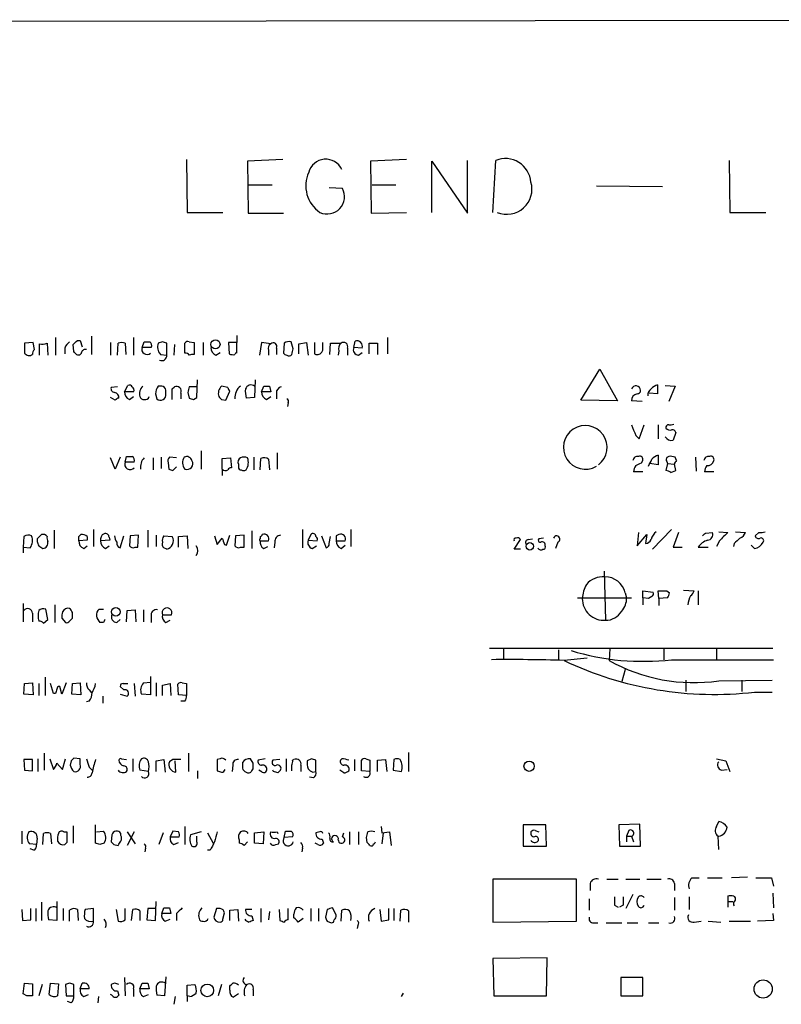
# Model space of a CAD drawing. Extents: x 8 to 1048, y 5 to 902.
# Drawn here: x 889 to 980, y 742 to 861 of the extents above; entities that cross this region are included whole.
import ezdxf

# ---------------------------------------------------------------- set-up
doc = ezdxf.new("R2010")
doc.units = 0
doc.header["$MEASUREMENT"] = 0
doc.layers.add('MAIN', color=5, linetype='CONTINUOUS')

msp = doc.modelspace()

# ---------------------------------------------------------------- linework, layer by layer
at = {"layer": 'MAIN'}
for p, q in [((55.7107, 859.8746), (1047.9193, 860.9753)), ((908.6427, 844.1266), (908.7273, 837.7766)), ((920.242, 844.1266), (916.0087, 843.9573)), ((935.1433, 844.1266), (930.8253, 843.9573)), ((942.5093, 837.6919), (942.5093, 844.0419)), ((945.5573, 837.7766), (945.896, 844.0419)), ((974.0053, 844.0419), (974.09, 837.7766)), ((916.0087, 843.9573), (916.0933, 837.6919)), ((930.8253, 843.9573), (930.91, 837.6919)), ((938.1913, 837.7766), (938.1913, 843.9573)), ((938.1913, 843.9573), (942.5093, 837.6919)), ((916.0087, 841.0786), (918.972, 841.0786)), ((927.4387, 840.6553), (925.83, 840.7399)), ((930.9947, 841.0786), (933.8733, 841.0786)), ((958.0033, 840.9939), (965.962, 840.9093)), ((908.7273, 837.7766), (913.0453, 837.7766)), ((916.0933, 837.6919), (920.3267, 837.6919)), ((930.91, 837.6919), (935.1433, 837.7766)), ((974.09, 837.7766), (978.408, 837.7766)), ((892.8947, 822.7059), (892.8947, 820.5893)), ((897.2127, 822.8753), (897.2127, 820.6739)), ((902.2927, 822.7059), (902.2927, 820.5893)), ((914.7387, 822.9599), (914.7387, 822.1133)), ((932.8573, 822.7059), (932.8573, 820.7586)), ((890.1853, 822.1133), (889.1693, 822.0286)), ((889.1693, 822.0286), (889.1693, 820.8433)), ((890.3547, 821.2666), (890.1853, 822.1133)), ((890.9473, 820.5893), (890.9473, 821.9439)), ((891.8787, 822.0286), (891.9633, 820.5893)), ((895.096, 821.0126), (895.0113, 821.8593)), ((895.5193, 822.3673), (895.858, 822.3673)), ((895.858, 822.3673), (896.112, 821.6053)), ((899.4987, 822.1133), (899.4987, 820.5893)), ((900.3453, 820.5893), (900.43, 822.0286)), ((901.2767, 822.0286), (901.3613, 820.6739)), ((903.3087, 821.5206), (903.5627, 822.1979)), ((904.4093, 821.5206), (903.3087, 821.5206)), ((905.764, 822.1979), (905.256, 822.0286)), ((906.272, 820.5893), (906.272, 822.0286)), ((907.2033, 821.8593), (907.1187, 820.5893)), ((908.4733, 820.8433), (908.4733, 822.0286)), ((908.9813, 822.1979), (909.574, 822.1133)), ((909.574, 822.1133), (909.574, 820.6739)), ((910.6747, 822.1133), (910.6747, 820.5893)), ((914.7387, 822.1133), (913.7227, 822.1133)), ((913.7227, 822.1133), (913.8073, 820.7586)), ((914.7387, 820.8433), (914.7387, 822.1133)), ((917.702, 822.1133), (917.448, 820.5893)), ((918.8027, 821.9439), (917.702, 822.1133)), ((920.4113, 822.0286), (920.3267, 820.8433)), ((921.512, 821.3513), (921.258, 822.1979)), ((922.1893, 821.9439), (923.1207, 822.1133)), ((922.1893, 820.7586), (922.1893, 821.9439)), ((923.1207, 822.1133), (923.29, 820.5893)), ((925.068, 821.1819), (925.068, 822.1133)), ((925.9147, 820.6739), (925.9993, 822.0286)), ((925.9993, 822.0286), (927.2693, 822.0286)), ((928.7933, 821.5206), (928.9627, 822.2826)), ((929.8093, 821.4359), (928.7933, 821.5206)), ((930.656, 820.7586), (930.656, 822.0286)), ((930.656, 822.0286), (931.672, 822.0286)), ((931.672, 822.0286), (931.672, 820.6739)), ((893.9953, 821.4359), (893.9953, 820.7586)), ((905.51, 820.6739), (906.272, 820.5893)), ((912.1987, 820.5893), (912.7067, 820.9279)), ((918.5487, 821.1819), (918.5487, 820.5893)), ((919.48, 821.4359), (919.48, 820.6739)), ((924.052, 820.7586), (924.2213, 820.6739)), ((927.0153, 821.0973), (926.9307, 820.5893)), ((928.0313, 821.4359), (928.0313, 820.5893)), ((929.386, 820.5893), (929.8093, 820.9279)), ((956.1407, 815.1706), (958.4267, 818.8959)), ((958.4267, 818.8959), (960.5433, 815.0859)), ((900.3453, 816.7793), (899.5833, 816.6946)), ((901.192, 816.1866), (901.6153, 816.9486)), ((905.6793, 816.8639), (905.256, 816.8639)), ((906.9493, 816.5253), (907.2033, 816.7793)), ((909.9127, 816.7793), (908.9813, 816.7793)), ((909.9127, 815.5093), (909.9973, 817.6259)), ((913.638, 816.6946), (912.876, 816.8639)), ((916.94, 817.6259), (916.8553, 815.5093)), ((917.702, 816.1866), (917.956, 816.8639)), ((918.6333, 816.8639), (918.8027, 816.1866)), ((965.3693, 817.0333), (965.3693, 815.9326)), ((966.3007, 816.9486), (967.486, 816.8639)), ((967.486, 816.8639), (966.724, 815.0013)), ((902.2927, 816.1866), (901.192, 816.1866)), ((901.7847, 815.2553), (902.2927, 815.5939)), ((904.9173, 815.9326), (905.0867, 815.3399)), ((906.1873, 815.9326), (906.1873, 816.3559)), ((907.9653, 816.0173), (907.9653, 815.3399)), ((908.812, 816.1019), (908.9813, 815.4246)), ((913.384, 815.1706), (913.892, 816.2713)), ((918.8027, 816.1866), (917.702, 816.1866)), ((918.2947, 815.2553), (918.8027, 815.5939)), ((919.48, 816.0173), (919.48, 815.3399)), ((965.3693, 815.9326), (964.3533, 816.0173)), ((900.0913, 815.1706), (899.4987, 815.5093)), ((909.4893, 815.2553), (909.9127, 815.5093)), ((912.876, 815.2553), (913.384, 815.1706)), ((916.8553, 815.5093), (915.8393, 815.4246)), ((920.9193, 814.8319), (920.8347, 814.4086)), ((960.5433, 815.0859), (956.1407, 815.1706)), ((963.5067, 815.0013), (962.2367, 815.0859)), ((963.168, 810.5139), (963.7607, 812.2073)), ((965.454, 812.2073), (965.454, 810.5139)), ((962.7447, 810.9373), (963.168, 810.5139)), ((967.5707, 811.2759), (967.232, 810.3446)), ((910.4207, 809.0746), (910.4207, 806.8733)), ((919.5647, 808.8206), (919.5647, 806.8733)), ((965.454, 808.5666), (965.454, 807.3813)), ((900.0913, 806.8733), (899.4987, 808.2279)), ((900.684, 808.3126), (900.0913, 806.8733)), ((901.2767, 807.7199), (901.446, 808.3973)), ((902.3773, 807.7199), (901.2767, 807.7199)), ((904.6633, 808.2279), (904.6633, 806.7886)), ((905.5947, 808.3126), (905.5947, 806.9579)), ((906.4413, 807.6353), (906.526, 806.8733)), ((907.4573, 808.2279), (906.6107, 808.3126)), ((912.9607, 808.1433), (913.9767, 808.2279)), ((912.9607, 806.8733), (912.9607, 808.1433)), ((913.9767, 808.2279), (914.0613, 807.0426)), ((914.908, 807.4659), (914.908, 807.1273)), ((916.7707, 808.3126), (916.7707, 806.7886)), ((917.5327, 806.7886), (917.6173, 808.1433)), ((918.5487, 808.0586), (918.6333, 806.7886)), ((963.422, 807.6353), (963.5913, 807.8893)), ((965.454, 807.3813), (964.438, 807.5506)), ((966.5547, 807.5506), (966.3853, 806.7039)), ((966.47, 807.8046), (966.5547, 807.5506)), ((966.5547, 807.5506), (967.4013, 807.4659)), ((967.5707, 806.7039), (967.4013, 807.4659)), ((967.6553, 807.8893), (967.486, 808.3126)), ((969.9413, 808.3126), (970.026, 806.6193)), ((907.034, 806.7039), (907.4573, 807.1273)), ((912.9607, 806.8733), (912.9607, 806.1113)), ((963.5913, 806.5346), (962.4907, 806.5346)), ((966.978, 806.4499), (967.5707, 806.7039)), ((972.1427, 806.5346), (971.042, 806.5346)), ((892.7253, 799.5073), (892.7253, 797.3059)), ((895.6887, 798.7453), (895.9427, 798.9993)), ((897.4667, 799.5919), (897.4667, 797.5599)), ((903.986, 799.5073), (903.986, 797.4753)), ((916.5167, 799.4226), (916.5167, 797.3059)), ((922.6127, 799.5919), (922.6127, 797.3906)), ((923.6287, 798.9993), (923.29, 798.3219)), ((928.4547, 799.5919), (928.4547, 797.5599)), ((963.0833, 799.2533), (962.914, 797.6446)), ((962.914, 797.6446), (964.0993, 798.9993)), ((964.0993, 798.9993), (963.93, 797.8986)), ((967.0627, 799.5919), (964.7767, 797.2213)), ((967.9093, 799.2533), (967.232, 797.4753)), ((971.1267, 799.1686), (971.9733, 799.2533)), ((972.7353, 799.3379), (973.836, 799.2533)), ((974.7673, 799.3379), (975.9527, 799.2533)), ((977.5613, 799.2533), (977.138, 798.8299)), ((889.0847, 798.7453), (889, 797.4753)), ((890.6933, 798.4913), (890.6933, 798.1526)), ((896.7047, 798.3219), (895.6887, 798.2373)), ((896.7047, 798.7453), (896.7047, 798.3219)), ((899.414, 798.3219), (898.3133, 798.2373)), ((899.3293, 798.6606), (899.414, 798.3219)), ((900.684, 797.3906), (901.1073, 798.8299)), ((901.8693, 798.8299), (901.7847, 797.6446)), ((902.8853, 798.9146), (901.8693, 798.8299)), ((902.8007, 797.4753), (902.8853, 798.9146)), ((905.002, 798.9146), (905.002, 797.5599)), ((905.9333, 798.8299), (906.9493, 798.7453)), ((907.7113, 798.7453), (908.7273, 798.8299)), ((907.7113, 797.4753), (907.7113, 798.7453)), ((908.7273, 798.8299), (908.812, 797.3059)), ((912.0293, 798.8299), (912.368, 797.8139)), ((912.368, 797.8139), (912.9607, 798.5759)), ((913.2147, 797.8139), (913.4687, 797.7293)), ((913.4687, 797.7293), (913.892, 798.9146)), ((914.5693, 798.8299), (914.4847, 797.6446)), ((915.5853, 798.9146), (914.5693, 798.8299)), ((915.5853, 797.4753), (915.5853, 798.9146)), ((917.5327, 798.7453), (917.5327, 798.4913)), ((917.5327, 798.2373), (918.5487, 798.2373)), ((919.3107, 798.0679), (919.226, 797.3906)), ((923.29, 798.3219), (924.3907, 798.2373)), ((924.8987, 798.8299), (925.4913, 797.3906)), ((925.83, 797.8986), (925.9993, 798.7453)), ((926.6767, 798.8299), (926.6767, 798.2373)), ((926.6767, 798.2373), (927.7773, 798.2373)), ((948.0973, 797.2213), (948.8593, 798.4066)), ((949.7907, 798.4066), (950.2987, 798.4913)), ((951.6533, 798.5759), (951.0607, 798.4913)), ((953.3467, 798.0679), (953.0927, 797.3059)), ((972.82, 798.2373), (972.4813, 797.5599)), ((974.598, 797.8986), (974.5133, 797.5599)), ((889, 797.4753), (889, 796.7979)), ((889, 797.4753), (889.8467, 797.3906)), ((890.8627, 797.6446), (891.3707, 797.3059)), ((896.2813, 797.3059), (896.7047, 797.6446)), ((898.906, 797.3059), (899.3293, 797.6446)), ((902.462, 797.4753), (902.8007, 797.4753)), ((906.272, 797.2213), (905.9333, 797.3906)), ((915.162, 797.4753), (915.5853, 797.4753)), ((917.956, 797.3059), (918.464, 797.5599)), ((923.798, 797.3059), (924.306, 797.6446)), ((927.2693, 797.3059), (927.7773, 797.7293)), ((948.8593, 797.2213), (948.0973, 797.2213)), ((967.232, 797.4753), (968.3327, 797.4753)), ((970.28, 797.4753), (971.4653, 797.4753)), ((977.0533, 797.3059), (976.63, 797.7293)), ((958.9347, 794.5966), (959.104, 788.6699)), ((961.4747, 791.9719), (961.644, 791.3793)), ((963.5913, 791.3793), (963.5913, 792.2259)), ((963.5913, 792.2259), (964.8613, 792.0566)), ((965.5387, 791.2946), (965.454, 792.2259)), ((966.47, 792.2259), (966.8087, 791.9719)), ((968.502, 792.3106), (969.772, 792.2259)), ((970.28, 792.2259), (970.28, 790.5326)), ((889, 790.7019), (889, 788.5006)), ((955.7173, 791.3793), (962.2367, 791.3793)), ((963.5913, 791.3793), (963.5913, 790.5326)), ((964.2687, 791.2946), (963.5913, 791.3793)), ((964.692, 791.5486), (964.2687, 791.2946)), ((966.5547, 791.3793), (965.5387, 791.2946)), ((965.5387, 791.2946), (965.5387, 790.4479)), ((890.1007, 789.5166), (890.1007, 788.5006)), ((891.9633, 788.7546), (891.7093, 790.0246)), ((892.81, 790.5326), (892.81, 788.4159)), ((898.144, 790.0246), (898.652, 790.0246)), ((901.446, 788.5006), (901.5307, 789.8553)), ((901.5307, 789.8553), (902.462, 789.9399)), ((902.462, 789.9399), (902.5467, 788.5006)), ((903.478, 789.9399), (903.478, 788.5006)), ((891.4553, 788.3313), (891.9633, 788.7546)), ((893.6567, 788.9239), (894.08, 788.4159)), ((894.588, 788.5853), (894.9267, 788.9239)), ((898.652, 788.4159), (898.2287, 788.4159)), ((900.2607, 788.4159), (900.684, 788.7546)), ((904.4093, 789.1779), (904.4093, 788.4159)), ((905.764, 789.3473), (906.8647, 789.3473)), ((906.1873, 788.4159), (906.6953, 788.6699)), ((979.2547, 785.2833), (945.134, 785.2833)), ((946.8273, 785.2833), (946.8273, 784.0133)), ((953.4313, 785.1139), (953.4313, 783.8439)), ((959.612, 785.2833), (959.5273, 783.8439)), ((966.1313, 785.1986), (966.1313, 783.9286)), ((972.4813, 785.1986), (972.4813, 783.9286)), ((956.9027, 784.0979), (954.1087, 783.8439)), ((967.0627, 783.9286), (979.3393, 783.9286)), ((961.4747, 782.7433), (961.0513, 781.3039)), ((891.6247, 781.8119), (891.6247, 779.6106)), ((903.478, 781.1346), (904.3247, 781.2193)), ((904.3247, 781.8966), (904.3247, 779.6953)), ((968.756, 781.4733), (968.756, 780.1186)), ((972.7353, 781.3886), (979.17, 781.4733)), ((975.5293, 781.4733), (975.5293, 780.1186)), ((889.0847, 779.7799), (889.1693, 781.0499)), ((889.1693, 781.0499), (890.1007, 781.1346)), ((890.1007, 781.1346), (890.1853, 779.6953)), ((890.8627, 781.0499), (890.8627, 779.6106)), ((892.6407, 779.8646), (892.302, 781.0499)), ((893.6567, 779.7799), (893.4027, 780.7113)), ((894.1647, 781.1346), (893.6567, 779.7799)), ((894.842, 779.7799), (894.9267, 781.0499)), ((894.9267, 781.0499), (895.858, 781.1346)), ((895.858, 781.1346), (895.9427, 779.6953)), ((896.9587, 780.2879), (897.2127, 779.9493)), ((901.1073, 780.2879), (900.684, 780.7113)), ((901.0227, 781.0499), (901.6153, 781.0499)), ((902.3773, 781.0499), (902.462, 779.5259)), ((905.002, 781.1346), (905.002, 779.5259)), ((905.764, 780.8806), (906.6953, 781.0499)), ((905.764, 779.6106), (905.764, 780.8806)), ((906.6953, 781.0499), (906.78, 779.6106)), ((907.7113, 779.6953), (907.6267, 780.9653)), ((908.1347, 781.1346), (908.6427, 781.0499)), ((908.6427, 781.0499), (908.6427, 779.6106)), ((977.0533, 780.0339), (979.17, 780.0339)), ((890.1853, 779.6953), (889.0847, 779.7799)), ((892.8947, 779.8646), (892.6407, 779.8646)), ((895.9427, 779.6953), (894.842, 779.7799)), ((896.9587, 778.9333), (896.62, 778.8486)), ((898.5673, 779.5259), (898.5673, 778.6793)), ((900.684, 779.7799), (901.5307, 779.5259)), ((904.3247, 779.6953), (903.224, 779.7799)), ((908.6427, 779.6106), (907.7113, 779.6953)), ((908.4733, 778.9333), (907.9653, 778.9333)), ((889.0847, 771.9059), (889.1693, 770.6359)), ((890.1007, 771.9059), (889.0847, 771.9059)), ((890.1007, 770.5513), (890.1007, 771.9059)), ((890.778, 771.9906), (890.778, 770.4666)), ((891.54, 772.6679), (891.54, 770.6359)), ((892.2173, 771.9906), (892.6407, 770.7206)), ((893.7413, 770.7206), (894.08, 771.9906)), ((894.7573, 771.7366), (894.6727, 771.2286)), ((895.858, 771.9906), (895.096, 772.0753)), ((900.8533, 771.9906), (901.446, 771.9059)), ((902.208, 771.9906), (902.208, 770.4666)), ((905.002, 771.7366), (905.9333, 771.9059)), ((905.002, 770.4666), (905.002, 771.7366)), ((905.9333, 771.9059), (906.1027, 770.3819)), ((907.034, 771.9059), (906.6107, 771.6519)), ((907.3727, 770.3819), (907.288, 771.7366)), ((908.8967, 772.6679), (908.8967, 770.4666)), ((912.7067, 771.9906), (912.368, 771.9059)), ((912.368, 771.9059), (912.368, 770.5513)), ((916.686, 771.4826), (916.3473, 771.9906)), ((918.1253, 771.9906), (917.2787, 771.8213)), ((919.9033, 771.9059), (919.0567, 771.8213)), ((920.6653, 771.9906), (920.6653, 770.4666)), ((921.4273, 771.8213), (921.5967, 771.9059)), ((923.7133, 771.9906), (923.2053, 771.7366)), ((924.2213, 770.4666), (924.2213, 771.8213)), ((927.354, 771.9906), (927.1847, 771.8213)), ((928.878, 771.9059), (928.878, 770.5513)), ((929.7247, 770.5513), (929.7247, 771.8213)), ((930.2327, 771.9906), (930.7407, 771.8213)), ((930.7407, 771.8213), (930.7407, 770.4666)), ((931.672, 771.8213), (932.6033, 771.9059)), ((931.672, 770.4666), (931.672, 771.8213)), ((932.6033, 771.9059), (932.7727, 770.4666)), ((933.6193, 771.9059), (933.5347, 770.6359)), ((935.3973, 772.7526), (935.3973, 770.4666)), ((972.4813, 771.9906), (973.582, 771.7366)), ((973.582, 771.7366), (974.09, 770.4666)), ((889.1693, 770.6359), (890.1007, 770.5513)), ((893.064, 771.4826), (893.7413, 770.7206)), ((896.9587, 770.9746), (897.2973, 770.6359)), ((904.0707, 770.4666), (903.0547, 770.6359)), ((909.9973, 770.5513), (909.9973, 769.6199)), ((914.2307, 771.2286), (914.146, 770.4666)), ((916.5167, 770.5513), (916.686, 770.8053)), ((917.7867, 770.3819), (917.3633, 770.6359)), ((919.1413, 770.4666), (919.0567, 770.6359)), ((922.4433, 771.2286), (922.4433, 770.4666)), ((927.608, 770.2973), (927.1, 770.6359)), ((930.7407, 770.4666), (929.7247, 770.5513)), ((933.5347, 770.6359), (934.5507, 770.4666)), ((973.074, 770.6359), (973.7513, 770.7206)), ((923.9673, 769.7046), (923.4593, 769.7893)), ((923.8827, 770.3819), (924.2213, 770.4666)), ((895.0113, 763.9473), (895.0113, 761.8306)), ((897.7207, 761.8306), (897.7207, 764.0319)), ((908.4733, 763.8626), (908.4733, 761.6613)), ((932.0953, 763.8626), (932.18, 763.1006)), ((951.9073, 764.0319), (949.198, 764.0319)), ((949.198, 764.0319), (949.198, 761.4919)), ((951.992, 761.4919), (951.9073, 764.0319)), ((963.2527, 764.1166), (960.7127, 764.0319)), ((960.7127, 764.0319), (960.7973, 761.4919)), ((963.3373, 761.4919), (963.2527, 764.1166)), ((972.4813, 763.8626), (972.7353, 764.4553)), ((888.8307, 763.2699), (888.8307, 761.7459)), ((890.6933, 762.4233), (890.6087, 761.6613)), ((891.3707, 761.6613), (891.4553, 763.0159)), ((892.302, 763.0159), (892.3867, 761.7459)), ((893.9107, 763.1853), (894.2493, 763.1853)), ((897.8053, 763.1853), (898.652, 763.2699)), ((899.668, 762.8466), (899.5833, 761.9999)), ((900.7687, 762.7619), (900.7687, 763.0159)), ((901.5307, 763.1853), (902.462, 761.7459)), ((902.3773, 763.1853), (901.5307, 761.5766)), ((905.8487, 763.1006), (905.3407, 761.6613)), ((907.034, 763.2699), (906.6953, 762.5926)), ((906.6953, 762.5926), (907.796, 762.5926)), ((907.7113, 763.1853), (907.034, 763.2699)), ((910.4207, 763.1853), (909.1507, 762.8466)), ((909.9127, 761.9999), (909.9127, 762.6773)), ((911.1827, 763.1006), (911.86, 761.8306)), ((914.9927, 762.2539), (914.9927, 761.8306)), ((916.8553, 763.1006), (917.956, 763.1853)), ((916.8553, 761.8306), (916.8553, 763.1006)), ((917.956, 763.1853), (917.8713, 761.7459)), ((919.5647, 763.1853), (919.6493, 763.0159)), ((920.4113, 762.5079), (920.5807, 763.2699)), ((921.4273, 762.5926), (920.4113, 762.5079)), ((924.7293, 763.1853), (924.2213, 763.1006)), ((924.9833, 762.3386), (925.1527, 761.8306)), ((927.4387, 762.5926), (927.608, 763.1006)), ((928.2853, 763.1853), (928.2853, 761.6613)), ((929.386, 763.1853), (929.386, 761.6613)), ((930.402, 761.9153), (930.3173, 762.5079)), ((932.18, 763.1006), (933.1113, 763.1853)), ((932.3493, 763.1006), (932.18, 761.7459)), ((933.1113, 763.1853), (933.2807, 761.5766)), ((950.6373, 763.3546), (951.0607, 763.1853)), ((961.898, 763.3546), (961.644, 762.6773)), ((961.644, 762.6773), (961.644, 761.9999)), ((961.644, 762.6773), (962.2367, 762.6773)), ((962.2367, 762.6773), (962.4907, 761.9999)), ((972.7353, 761.0686), (972.6507, 762.6773)), ((890.6087, 761.6613), (889.762, 761.7459)), ((890.27, 760.9839), (889.8467, 761.1533)), ((894.2493, 761.9153), (893.9953, 761.6613)), ((898.2287, 761.6613), (897.7207, 761.8306)), ((899.922, 761.6613), (900.43, 761.5766)), ((903.732, 761.2379), (903.6473, 760.8146)), ((907.1187, 761.6613), (907.7113, 761.9153)), ((915.5853, 761.5766), (916.0087, 761.9999)), ((917.8713, 761.7459), (916.8553, 761.8306)), ((919.3953, 761.6613), (919.734, 761.7459)), ((922.6127, 761.2379), (922.528, 760.8146)), ((924.4753, 761.6613), (924.1367, 761.8306)), ((949.198, 761.4919), (951.992, 761.4919)), ((960.7973, 761.4919), (963.3373, 761.4919)), ((911.5213, 760.9839), (911.1827, 760.9839)), ((955.6327, 757.5126), (945.5573, 757.5126)), ((945.5573, 757.5126), (945.5573, 752.3479)), ((955.6327, 752.4326), (955.6327, 757.5126)), ((959.2733, 757.5126), (960.628, 757.5126)), ((961.5593, 757.5126), (963.2527, 757.5126)), ((964.0993, 757.5126), (965.7927, 757.5126)), ((969.518, 757.6819), (970.3647, 757.6819)), ((971.3807, 757.6819), (973.1587, 757.6819)), ((976.2067, 757.7666), (974.2593, 757.6819)), ((979.0853, 757.6819), (979.3393, 756.6659)), ((957.2413, 757.0046), (957.2413, 756.1579)), ((967.4013, 757.0046), (967.4013, 756.1579)), ((957.1567, 755.1419), (957.1567, 753.7873)), ((962.406, 755.6499), (961.5593, 753.9566)), ((967.4013, 755.3113), (967.4013, 753.7873)), ((969.1793, 755.3959), (969.1793, 753.8719)), ((973.836, 755.4806), (973.836, 754.8033)), ((979.2547, 755.8193), (979.3393, 754.0413)), ((889.9313, 752.6019), (889.9313, 753.9566)), ((890.524, 753.9566), (890.524, 752.4326)), ((891.2013, 754.7186), (891.2013, 752.5173)), ((893.064, 754.8033), (893.064, 752.5173)), ((893.826, 753.9566), (893.826, 752.5173)), ((897.4667, 753.9566), (896.4507, 753.8719)), ((897.4667, 752.4326), (897.4667, 753.9566)), ((901.2767, 752.6019), (901.2767, 753.9566)), ((903.986, 753.9566), (903.9013, 752.6019)), ((904.8327, 753.9566), (903.986, 753.9566)), ((904.9173, 752.5173), (905.002, 754.8033)), ((905.6793, 753.3639), (905.9333, 754.0413)), ((906.6107, 754.0413), (906.78, 753.3639)), ((912.2833, 753.9566), (911.9447, 752.9406)), ((912.7067, 753.9566), (912.2833, 753.9566)), ((917.6173, 753.9566), (917.6173, 752.3479)), ((920.9193, 752.6019), (920.9193, 753.9566)), ((923.6287, 753.9566), (923.6287, 752.4326)), ((924.56, 753.9566), (924.56, 752.4326)), ((926.6767, 753.1946), (926.2533, 754.0413)), ((933.0267, 752.6019), (933.0267, 753.9566)), ((933.6193, 753.9566), (933.6193, 752.5173)), ((960.2047, 754.3799), (960.628, 754.1259)), ((961.2207, 754.3799), (960.7973, 754.1259)), ((973.836, 754.8033), (973.836, 754.1259)), ((973.836, 754.8033), (974.4287, 754.8033)), ((888.8307, 753.8719), (888.9153, 752.5173)), ((894.588, 752.4326), (894.588, 753.7873)), ((895.5193, 753.8719), (895.604, 752.5173)), ((900.176, 753.8719), (900.43, 752.4326)), ((902.0387, 752.5173), (902.208, 753.8719)), ((903.0547, 753.7026), (903.0547, 752.5173)), ((906.78, 753.3639), (905.6793, 753.3639)), ((907.4573, 753.3639), (907.4573, 752.5173)), ((913.0453, 752.6866), (913.2147, 753.4486)), ((913.892, 753.7873), (914.8233, 753.8719)), ((913.892, 752.5173), (913.892, 753.7873)), ((914.8233, 753.8719), (914.908, 752.4326)), ((916.5167, 753.8719), (915.7547, 753.8719)), ((916.5167, 753.1099), (916.686, 752.5173)), ((918.6333, 753.6179), (918.5487, 752.6019)), ((919.8187, 753.8719), (919.9033, 752.5173)), ((921.5967, 752.8559), (921.5967, 753.2793)), ((922.6973, 752.7713), (922.1047, 752.3479)), ((925.576, 753.8719), (925.4067, 752.9406)), ((927.2693, 752.4326), (927.354, 753.7873)), ((931.926, 753.8719), (932.0953, 752.4326)), ((934.3813, 752.4326), (934.466, 753.7873)), ((935.3973, 753.7026), (935.3973, 752.3479)), ((979.2547, 753.3639), (979.3393, 752.5173)), ((888.9153, 752.5173), (889.9313, 752.6019)), ((893.064, 752.5173), (892.048, 752.6019)), ((903.9013, 752.6019), (904.9173, 752.5173)), ((906.1027, 752.4326), (906.6953, 752.6866)), ((925.576, 752.4326), (926.084, 752.2633)), ((929.3013, 751.9246), (929.2167, 751.5859)), ((932.0953, 752.4326), (933.0267, 752.6019)), ((945.5573, 752.3479), (955.6327, 752.4326)), ((957.6647, 752.2633), (958.1727, 752.2633)), ((959.1887, 752.2633), (961.0513, 752.2633)), ((961.7287, 752.2633), (962.9987, 752.2633)), ((964.2687, 752.2633), (965.5387, 752.2633)), ((969.772, 752.3479), (970.6187, 752.4326)), ((971.4653, 752.4326), (972.9893, 752.3479)), ((974.0053, 752.4326), (976.5453, 752.4326)), ((979.3393, 752.5173), (977.392, 752.4326)), ((952.0767, 748.0299), (945.5573, 747.9453)), ((951.992, 743.4579), (952.0767, 748.0299)), ((945.5573, 747.9453), (945.642, 743.4579)), ((901.192, 745.6593), (901.2767, 743.4579)), ((906.1873, 745.7439), (906.018, 743.4579)), ((963.5913, 745.6593), (960.9667, 745.6593)), ((960.9667, 745.6593), (960.9667, 743.4579)), ((963.5913, 743.4579), (963.5913, 745.6593)), ((889, 743.7119), (889.1693, 744.9819)), ((889.1693, 744.9819), (890.1007, 744.8973)), ((890.1007, 744.8973), (890.1007, 743.4579)), ((891.286, 744.8126), (890.8627, 743.4579)), ((892.1327, 743.6273), (892.302, 744.9819)), ((892.302, 744.9819), (893.2333, 744.8973)), ((893.2333, 744.8973), (893.1487, 743.4579)), ((894.588, 744.9819), (894.08, 744.8126)), ((894.08, 744.8126), (894.1647, 743.4579)), ((895.096, 743.4579), (895.096, 744.8126)), ((895.858, 744.3046), (896.112, 744.9819)), ((900.0067, 744.9819), (899.5833, 744.8126)), ((903.0547, 744.3046), (903.3087, 744.9819)), ((903.986, 744.9819), (904.1553, 744.3046)), ((908.7273, 744.7279), (909.6587, 744.8126)), ((908.7273, 743.4579), (908.7273, 744.7279)), ((912.876, 744.8126), (912.4527, 743.4579)), ((913.892, 744.1353), (913.892, 744.6433)), ((889.4233, 743.4579), (889, 743.7119)), ((894.1647, 743.4579), (895.096, 743.4579)), ((896.9587, 744.3046), (895.858, 744.3046)), ((896.2813, 743.3733), (896.874, 743.6273)), ((898.0593, 743.3733), (897.9747, 742.6113)), ((899.668, 743.5426), (899.4987, 743.6273)), ((900.3453, 744.0506), (900.5147, 743.5426)), ((902.2927, 744.3046), (902.2927, 743.3733)), ((904.1553, 744.3046), (903.0547, 744.3046)), ((903.478, 743.3733), (904.0707, 743.6273)), ((906.018, 743.4579), (905.0867, 743.5426)), ((907.288, 743.3733), (907.1187, 742.4419)), ((908.7273, 743.4579), (908.7273, 742.7806)), ((909.066, 743.3733), (908.7273, 743.4579)), ((914.908, 743.7119), (914.3153, 743.2886)), ((916.686, 744.2199), (916.686, 743.4579)), ((934.5507, 743.3733), (934.8047, 743.7966)), ((945.642, 743.4579), (951.992, 743.4579)), ((960.9667, 743.4579), (963.5913, 743.4579)), ((894.7573, 742.6113), (894.334, 742.7806))]:
    msp.add_line(p, q, dxfattribs=at)
for centre, radius in [((912.1487, 821.884), 0.5459), ((949.9955, 797.577), 0.4473), ((900.1458, 789.6759), 0.5167), ((949.9063, 771.1033), 0.6157), ((911.1539, 744.1165), 0.7586), ((978.0825, 744.2886), 1.0941)]:
    msp.add_circle(centre, radius, dxfattribs=at)
for centre, radius, start, end in [((925.4255, 842.0531), 2.1232, 24.729153, 165.000266), ((947.0391, 841.1593), 3.101, 4.772541, 111.630887), ((926.8941, 840.9873), 3.8724, 155.346284, 236.010359), ((925.5976, 839.6738), 2.0865, 245.40764, 28.06231), ((947.2187, 840.5777), 3.0293, 247.619762, 16.090886), ((891.2437, 823.8484), 1.9274, 261.153943, 289.235894), ((895.8165, 820.6309), 1.9912, 128.095812, 156.153792), ((768.2653, 949.1132), 179.6054, 314.885431, 315.114614), ((900.8533, 821.0129), 1.1004, 67.370923, 112.624271), ((903.8969, 821.3022), 0.6274, 159.629924, 312.991239), ((903.9014, 991.5477), 169.3501, 269.885409, 270.114558), ((903.9859, 821.7746), 0.4937, 329.040224, 59.024302), ((906.4988, 821.5605), 1.328, 159.361142, 221.88075), ((863.6955, 695.1208), 133.8594, 71.45383, 71.683027), ((908.8119, 821.8593), 0.3786, 63.421413, 153.434949), ((912.5575, 821.4719), 0.9527, 177.070024, 247.876971), ((919.0568, 821.4359), 0.568, 116.574073, 206.56054), ((919.1125, 821.6514), 0.4261, 329.612872, 136.645267), ((921.0039, 821.2666), 0.9653, 74.738635, 127.87186), ((1262.7017, 821.4359), 338.6504, 179.885392, 180.114592), ((927.7632, 821.3936), 0.8045, 127.875608, 201.61228), ((927.5657, 821.6235), 0.502, 338.054461, 126.191859), ((929.4, 821.2524), 0.6633, 156.151522, 268.790497), ((929.1743, 821.6476), 0.6693, 341.562344, 108.429535), ((889.7186, 821.2182), 0.665, 214.313732, 305.068954), ((891.0562, 820.6152), 0.9573, 137.120783, 176.48452), ((810.6154, 736.1933), 119.7133, 44.885375, 45.114625), ((895.6464, 820.9984), 0.3874, 236.880041, 349.51391), ((896.493, 820.8009), 0.4827, 74.745922, 164.745922), ((905.6985, 820.5075), 0.5793, 241.864686, 8.117514), ((908.5155, 820.2927), 0.5522, 32.487108, 94.38279), ((909.4045, 819.7427), 0.9465, 79.683783, 116.559637), ((914.2496, 821.5449), 0.9022, 240.641901, 285.105283), ((914.654, 820.6952), 0.1706, 60.234291, 187.17083), ((920.7923, 821.1395), 0.5518, 212.463229, 265.603684), ((921.004, 820.9281), 0.4234, 233.140927, 323.111161), ((752.0715, 863.3391), 174.5653, 345.853137, 346.082312), ((924.3906, 821.3513), 0.6982, 255.967737, 345.959776), ((901.7846, 816.6098), 0.3787, 26.585347, 116.55152), ((901.9115, 816.3982), 0.436, 330.965819, 60.936461), ((904.2835, 815.9464), 1.2784, 134.134781, 196.006345), ((906.7581, 815.7904), 1.8463, 144.447892, 175.58273), ((905.6371, 816.3137), 0.5518, 4.385964, 85.614036), ((907.4573, 816.2713), 0.568, 333.434949, 116.565051), ((1078.2524, 774.1142), 174.5652, 165.853161, 166.082336), ((913.7665, 815.9462), 1.2787, 134.138188, 195.992789), ((916.1948, 815.4924), 1.7169, 126.98136, 185.095933), ((916.4319, 816.282), 0.7196, 53.959749, 160.237983), ((918.2947, 986.1637), 169.3001, 269.885375, 270.114592), ((920.2209, 816.0525), 0.7418, 101.525044, 182.720065), ((962.7695, 816.3267), 0.5686, 2.943931, 159.557173), ((966.2597, 814.8721), 2.3374, 112.391335, 134.986134), ((900.0255, 816.5629), 0.4614, 163.41494, 267.66472), ((899.922, 815.5092), 0.5987, 351.876665, 81.867191), ((902.1435, 816.1379), 0.9527, 177.070024, 247.876971), ((903.4949, 815.7039), 0.4537, 194.030118, 278.59446), ((903.6896, 815.721), 0.4827, 254.757375, 344.734472), ((905.5278, 815.839), 0.6661, 228.530046, 8.077795), ((589.4493, 815.8903), 317.5006, 359.885409, 0.114591), ((997.3441, 900.087), 119.7133, 224.893835, 225.123052), ((914.1882, 816.7369), 0.5518, 184.396316, 237.536771), ((919.1024, 816.229), 3.3608, 174.942015, 193.848109), ((918.6535, 816.1379), 0.9527, 177.070024, 247.876971), ((963.0268, 815.1481), 0.7925, 98.182242, 184.501282), ((962.9139, 816.356), 0.4234, 270.013532, 359.986468), ((965.158, 815.7208), 0.9749, 124.392598, 182.480873), ((900.5568, 814.8745), 0.5517, 94.376403, 147.539959), ((951.5578, 942.3322), 133.8592, 251.453803, 251.683), ((920.5808, 815.0013), 0.3785, 333.414641, 63.448488), ((956.6726, 809.4822), 2.6315, 307.027096, 300.376017), ((1279.9904, 938.5721), 341.9583, 201.686806, 201.915989), ((966.6894, 811.8878), 0.3214, 83.819285, 198.863447), ((966.8935, 813.1385), 0.9465, 259.683783, 296.559637), ((966.851, 812.2073), 0.6294, 222.276138, 289.655661), ((967.1304, 811.1659), 0.4538, 14.027058, 98.580088), ((967.0626, 811.208), 0.8799, 210.012228, 281.100489), ((962.9756, 807.8354), 0.5721, 79.149649, 174.594322), ((963.2315, 808.0375), 0.3891, 337.613458, 112.386542), ((966.3429, 806.4078), 2.3347, 112.379735, 135.001735), ((966.9354, 806.8291), 1.5824, 69.637627, 97.677432), ((971.5269, 807.8354), 0.5721, 79.139814, 174.594322), ((971.7828, 808.0374), 0.3892, 337.632677, 112.367323), ((901.8693, 807.45), 0.6512, 155.513081, 321.271485), ((901.7847, 977.6971), 169.3001, 269.885375, 270.114592), ((901.7764, 807.8809), 0.6221, 345.000949, 56.108134), ((904.6569, 807.1424), 1.5413, 135.228688, 190.05514), ((907.0342, 807.8469), 0.6295, 132.282873, 199.640967), ((909.3597, 807.6475), 1.1769, 145.590262, 221.134632), ((908.685, 807.7283), 0.6551, 14.227158, 116.889681), ((908.7246, 807.5247), 0.6982, 248.90416, 31.481696), ((915.4161, 807.7199), 0.568, 116.574073, 206.56054), ((915.5853, 807.2122), 1.1004, 67.370923, 112.624271), ((914.51, 807.6747), 1.5976, 326.312917, 20.260107), ((918.0132, 807.3335), 0.9014, 53.553434, 116.053368), ((964.0128, 806.4506), 1.5244, 146.291169, 176.841227), ((878.4034, 976.8008), 189.3281, 296.453857, 296.683026), ((752.8154, 913.4551), 236.6434, 333.323086, 333.55228), ((966.7946, 808.0163), 0.3875, 100.497939, 213.11188), ((967.9521, 807.4233), 0.5524, 122.493463, 175.577431), ((972.5666, 806.4497), 1.527, 146.315136, 176.812677), ((971.3609, 808.105), 0.811, 265.410022, 344.575725), ((949.13, 933.7884), 133.8751, 251.443666, 251.672849), ((913.3482, 807.2216), 0.521, 221.950431, 303.793765), ((914.1036, 806.4924), 0.5518, 94.396316, 147.536771), ((915.2044, 807.085), 0.2994, 171.878017, 278.121983), ((915.543, 807.2541), 0.5518, 237.522437, 302.477563), ((966.3266, 805.7484), 0.9573, 47.120783, 86.48452), ((889.62, 798.0207), 0.9009, 63.924158, 126.455225), ((1017.9472, 671.7454), 179.6053, 134.885409, 135.114591), ((891.3621, 798.3979), 0.6225, 33.919801, 104.969361), ((896.1119, 798.2369), 0.7809, 40.61721, 102.512892), ((899.0329, 798.4066), 0.7392, 113.620945, 193.239189), ((898.906, 798.6944), 0.4247, 355.434687, 113.492649), ((917.4904, 799.0416), 0.2993, 278.124688, 351.875312), ((918.0125, 798.4631), 0.5818, 337.16348, 112.83652), ((923.8827, 798.7736), 0.3398, 355.222355, 138.376263), ((969.196, 714.2647), 94.6529, 116.464022, 116.693205), ((927.2411, 798.4631), 0.5818, 337.16348, 112.83652), ((966.3367, 797.9602), 1.7861, 129.525044, 165.5265), ((886.2824, 883.6742), 119.7487, 314.885409, 315.114592), ((971.3665, 798.9852), 0.6634, 271.226407, 23.837087), ((1227.3028, 544.7705), 359.1753, 134.885397, 135.114603), ((974.9791, 799.5495), 1.0177, 286.921424, 343.078576), ((977.7731, 800.8197), 1.5806, 262.299482, 290.370222), ((888.5178, 798.2765), 1.5971, 326.310927, 20.273049), ((1017.7779, 840.2486), 133.8752, 198.327138, 198.556321), ((891.271, 798.0064), 0.7076, 278.100328, 11.924524), ((892.8099, 798.5758), 0.9465, 169.683783, 206.559637), ((896.6403, 798.1885), 0.9529, 177.064327, 247.86583), ((768.6887, 798.4913), 127.0003, 359.885409, 0.114591), ((899.2652, 798.1888), 0.9531, 177.08326, 247.861488), ((901.5288, 798.9139), 1.5244, 183.158773, 213.708832), ((900.8507, 797.9657), 0.5988, 170.172721, 253.835101), ((906.3565, 797.8562), 0.6292, 160.338213, 227.731211), ((906.6105, 798.2796), 0.8726, 140.902319, 194.041021), ((906.0393, 798.2372), 1.0422, 282.901492, 29.176879), ((1103.5875, 861.6948), 200.8048, 198.320348, 198.549531), ((917.5749, 798.3643), 0.1338, 108.380794, 251.619206), ((918.3651, 798.0537), 0.8524, 167.561596, 241.318192), ((920.0374, 798.1808), 0.7355, 93.851386, 188.830866), ((924.0661, 798.0749), 0.8145, 162.345915, 250.779678), ((924.0519, 798.4066), 0.3787, 333.44848, 63.428183), ((925.3814, 797.8308), 0.4537, 284.017867, 8.594459), ((927.6283, 798.1885), 0.9529, 177.064327, 247.86583), ((948.2808, 798.3642), 0.2231, 71.581291, 214.665918), ((948.5207, 798.2374), 0.3785, 26.551512, 116.585359), ((949.8613, 798.0256), 0.3875, 100.497939, 213.11188), ((951.2583, 798.3219), 0.2603, 139.39393, 282.519254), ((951.484, 797.7546), 0.3561, 342.007697, 118.385751), ((953.2091, 798.4383), 0.3951, 290.379542, 159.620458), ((963.8515, 798.7087), 0.8139, 275.534773, 338.212969), ((972.0999, 796.248), 2.1951, 109.125843, 146.005151), ((1144.2865, 628.8874), 239.4973, 134.885425, 135.114575), ((976.7483, 798.7708), 1.4964, 281.76126, 331.982696), ((977.519, 798.9005), 0.3875, 190.497939, 303.11188), ((977.8365, 798.2796), 0.3146, 317.717737, 109.650149), ((902.208, 797.8987), 0.4937, 210.975698, 300.959776), ((909.0658, 797.052), 0.9655, 322.130741, 37.864574), ((914.908, 797.8987), 0.4937, 210.975698, 300.959776), ((951.331, 797.5112), 0.3749, 198.763565, 309.349625), ((951.6251, 797.4753), 0.2602, 257.480746, 40.589353), ((958.8795, 791.1827), 2.7402, 87.075571, 138.792241), ((958.9904, 791.3612), 2.5583, 13.810818, 89.352731), ((960.0476, 791.0961), 3.7429, 149.639545, 176.959938), ((964.5228, 791.8872), 0.3785, 296.551513, 26.585359), ((965.962, 1046.2256), 254.0002, 269.885409, 270.114592), ((965.8517, 792.0313), 0.9588, 317.155503, 356.448267), ((968.6706, 792.5652), 1.1525, 306.041628, 342.877899), ((958.9395, 791.2943), 2.6295, 179.993463, 273.586664), ((959.3264, 791.3196), 2.3184, 318.075429, 1.475579), ((972.4827, 790.0665), 3.5038, 153.437874, 172.355541), ((889.5322, 789.5044), 0.5687, 1.229378, 141.898796), ((894.1483, 789.2203), 3.3464, 169.061446, 190.938554), ((891.4553, 789.0936), 0.965, 74.739674, 127.882794), ((895.2231, 789.1357), 1.5806, 159.629778, 187.700518), ((894.4186, 789.3897), 0.7393, 76.753267, 156.379055), ((893.8237, 789.2328), 1.1629, 18.473899, 48.911869), ((725.5767, 789.2626), 169.3503, 359.885409, 0.114591), ((898.7908, 789.2748), 0.9903, 130.782042, 185.615598), ((905.0274, 789.3218), 0.6346, 76.894405, 193.105595), ((906.3144, 789.5642), 0.5915, 338.488188, 201.508261), ((959.1229, 790.9093), 2.2395, 269.516449, 329.438594), ((890.8033, 787.6283), 0.9588, 47.155503, 86.448267), ((894.2493, 788.7546), 0.3787, 243.441716, 333.441716), ((899.4319, 789.5831), 1.6763, 193.988163, 224.129898), ((983.4416, 746.2453), 94.6976, 153.327176, 153.556278), ((900.2748, 789.0792), 0.6634, 156.162913, 268.782227), ((906.5964, 789.1637), 0.8524, 167.561596, 241.318192), ((963.6337, 813.3497), 29.6203, 252.963032, 276.647774), ((947.5887, 561.5341), 222.4054, 88.320086, 90.566951), ((972.1744, 821.6457), 41.8968, 244.456593, 276.687283), ((969.7182, 801.9115), 20.7435, 240.575141, 278.363226), ((907.9654, 780.7958), 0.3787, 63.44848, 153.414653), ((1019.9717, 737.7961), 133.8593, 161.453816, 161.683013), ((893.3604, 780.4149), 0.2994, 81.878017, 188.121983), ((897.6058, 781.0379), 0.9905, 174.397613, 229.212375), ((894.5723, 781.6294), 3.2013, 328.344073, 349.57077), ((900.9803, 780.7536), 0.2993, 81.856362, 188.124688), ((901.2589, 779.8735), 0.4412, 308.023034, 110.094042), ((904.4668, 780.248), 1.328, 138.119251, 200.638858), ((895.4776, 779.9913), 1.8202, 324.460493, 358.677807), ((907.8804, 779.4414), 0.7809, 319.404277, 12.514482), ((979.6016, 687.231), 119.7487, 134.885409, 135.114591), ((726.508, 771.652), 169.3503, 359.885409, 0.114558), ((1150.7816, 856.155), 267.7345, 198.322042, 198.551232), ((905.9547, 768.8786), 8.7729, 159.81362, 170.693578), ((900.7263, 771.8213), 0.2116, 53.124688, 180), ((901.2625, 771.8776), 0.7499, 184.305534, 258.056254), ((904.4093, 771.1545), 1.4505, 144.8012, 200.949027), ((903.5203, 771.5037), 0.57, 15.069981, 121.322346), ((907.4996, 539.0561), 232.8503, 89.885408, 90.114567), ((912.9607, 771.5672), 0.4937, 30.975698, 120.959776), ((914.8233, 771.3133), 0.5986, 81.865837, 188.134163), ((916.1779, 771.1272), 0.8799, 78.899511, 149.987772), ((917.7208, 771.6895), 0.4613, 163.399492, 267.664214), ((919.3276, 771.5673), 0.3714, 136.844093, 294.225635), ((920.4961, 771.6518), 0.9465, 333.440363, 10.316217), ((921.8507, 771.3556), 0.6061, 347.903922, 114.776461), ((925.5786, 771.4829), 2.3868, 173.898391, 196.492768), ((881.6398, 644.8985), 133.8752, 71.453843, 71.683013), ((927.6268, 771.6895), 0.4613, 163.399492, 267.664214), ((927.3115, 769.5763), 2.4147, 68.392463, 88.991501), ((930.0634, 771.6518), 0.3787, 63.44848, 153.414653), ((934.0003, 771.1868), 0.8138, 62.084062, 117.915938), ((932.9028, 771.0023), 1.7328, 341.991672, 31.431603), ((891.4364, 771.8882), 1.6774, 315.886457, 346.006836), ((896.2981, 771.633), 1.675, 193.971531, 224.136456), ((895.2529, 771.0916), 0.6444, 255.907688, 20.122113), ((901.0226, 771.0591), 0.7282, 215.53219, 305.549568), ((901.1074, 770.7206), 0.4233, 323.124688, 90.013536), ((902.0813, 771.0593), 2.0758, 343.409678, 16.587676), ((907.4455, 771.2892), 0.9102, 156.516243, 265.412525), ((954.972, 897.4665), 133.8752, 251.443679, 251.672862), ((912.8701, 770.8232), 0.4413, 270.765975, 346.555777), ((1084.7659, 771.2286), 169.3502, 179.885409, 180.114592), ((915.9946, 770.9416), 0.5809, 185.106025, 254.492258), ((916.1054, 770.7569), 0.4598, 234.640488, 333.440521), ((747.336, 771.144), 169.3503, 359.885409, 0.114558), ((917.8238, 770.7372), 0.5063, 338.457085, 103.92096), ((917.956, 770.7207), 0.3787, 243.44848, 333.428183), ((919.6216, 770.8359), 0.4174, 331.372013, 109.82832), ((1004.4811, 685.7792), 119.7487, 134.876984, 135.106133), ((751.9927, 770.89), 169.3503, 359.885409, 0.114558), ((924.2214, 771.4826), 1.1516, 216.024081, 252.896174), ((927.7298, 770.7372), 0.5063, 338.457085, 103.92096), ((927.549, 771.2534), 0.9579, 273.531189, 312.867946), ((973.2165, 771.2479), 0.6283, 139.984264, 256.892617), ((896.7471, 770.3395), 0.5518, 265.593331, 355.614036), ((903.6186, 770.2114), 0.5192, 220.540255, 29.443724), ((877.0678, 643.3745), 133.8752, 71.453843, 71.683013), ((923.5862, 770.255), 0.6694, 304.698943, 18.426829), ((930.2826, 770.2694), 0.4987, 232.461525, 23.290606), ((950.468, 763.0157), 0.3788, 63.45524, 153.401126), ((962.1308, 763.0477), 0.3852, 285.955611, 127.182255), ((973.1445, 763.3526), 0.8366, 142.439759, 233.824588), ((972.3967, 762.8468), 1.6438, 34.503137, 78.112419), ((972.5018, 763.9121), 1.2567, 280.708159, 353.869763), ((890.6482, 762.5202), 1.1768, 145.587511, 221.144704), ((889.9736, 762.5221), 0.7264, 352.183328, 114.073813), ((891.8786, 762.0002), 1.1004, 67.370923, 112.624271), ((895.5194, 762.3387), 2.3843, 163.499393, 186.117808), ((893.6285, 762.8746), 0.4197, 47.752022, 160.325973), ((1211.749, 762.5503), 317.5003, 179.885408, 180.114592), ((897.7659, 762.4956), 1.1767, 325.588776, 41.147908), ((900.2562, 762.6853), 0.6099, 32.824977, 164.664962), ((900.1332, 762.4233), 0.7201, 331.943894, 28.049084), ((907.528, 762.4093), 0.8526, 167.585625, 241.312851), ((906.8657, 762.7621), 0.9456, 349.674018, 26.586729), ((910.5053, 762.328), 1.4505, 159.050973, 215.1988), ((1208.555, 677.9158), 308.2168, 163.939379, 164.168557), ((915.7757, 762.5927), 0.8531, 136.002087, 203.397882), ((915.543, 762.635), 0.6693, 34.689739, 124.696778), ((919.2476, 762.9199), 0.5181, 149.182295, 286.563661), ((919.1837, 953.685), 190.5001, 269.885408, 270.114592), ((919.3954, 762), 0.4233, 323.113861, 90.013536), ((920.908, 762.1377), 0.6195, 143.302133, 347.148182), ((920.9194, 932.6197), 169.3501, 269.885409, 270.114558), ((921.0039, 762.8466), 0.4937, 329.040224, 59.024302), ((924.8987, 763.016), 0.6827, 172.88123, 277.11877), ((924.8563, 763.016), 0.2117, 359.972935, 126.875312), ((925.3218, 762.6349), 0.6295, 340.359033, 47.717127), ((926.2392, 762.3244), 0.3392, 163.050006, 286.933836), ((926.5363, 762.3556), 0.4072, 345.540691, 240.860671), ((927.3209, 762.219), 0.3918, 174.88899, 72.49939), ((761.052, 805.1966), 174.5654, 345.845185, 346.074368), ((930.91, 762.2112), 1.0621, 66.512404, 113.487596), ((950.5103, 763.0301), 0.4114, 157.83652, 300.966145), ((950.6514, 762.2963), 0.3875, 326.88812, 79.502061), ((889.9314, 761.5766), 0.6826, 299.738635, 7.12814), ((893.826, 762.381), 0.7393, 203.635147, 283.237414), ((940.8052, 634.7536), 133.8593, 108.316987, 108.546184), ((984.3901, 846.493), 119.7133, 224.893835, 225.123052), ((773.5878, 846.5133), 152.6538, 326.192749, 326.421911), ((903.3932, 761.4072), 0.3787, 333.44848, 63.414653), ((909.547, 761.8268), 0.4046, 235.87002, 25.33001), ((1165.7951, 634.482), 284.0033, 153.320366, 153.549531), ((914.9333, 760.8736), 0.9588, 47.155503, 86.448267), ((919.1413, 762.0847), 0.4937, 210.975698, 300.959776), ((922.0196, 761.4495), 0.6297, 340.365149, 47.709785), ((924.7293, 762.0848), 0.4938, 239.046192, 329.020326), ((845.8964, 677.071), 119.7487, 44.885409, 45.114591), ((930.9101, 761.767), 0.2548, 228.340322, 355.249431), ((931.1215, 762.0424), 0.2995, 278.157154, 351.842846), ((950.5854, 762.4542), 0.5378, 211.990702, 316.582354), ((958.0103, 756.7365), 0.8145, 72.345915, 160.779678), ((966.7717, 756.9147), 0.6361, 8.12628, 109.947705), ((970.3647, 756.7506), 1.2587, 132.275832, 199.651375), ((978.154, 1223.3314), 465.6504, 269.885409, 270.114592), ((1214.2045, 754.8879), 254.0003, 179.885409, 180.114592), ((1215.2205, 754.8879), 254.0003, 179.885409, 180.114592), ((963.8455, 754.8032), 0.9655, 142.130741, 217.864574), ((963.3797, 755.0149), 0.4827, 37.88123, 127.88123), ((974.1746, 586.1307), 169.3502, 89.885409, 90.114558), ((974.3953, 755.1219), 0.3776, 302.465374, 71.790567), ((892.6407, 753.4591), 0.7198, 53.980234, 160.228384), ((895.1233, 753.0627), 0.9009, 63.924158, 126.455225), ((902.4621, 752.9406), 0.9653, 52.12814, 105.261365), ((906.272, 923.3911), 169.3501, 269.885409, 270.114592), ((1077.1459, 584.3527), 239.4974, 134.885409, 135.114591), ((911.3957, 753.1238), 1.2785, 134.141214, 196.003874), ((912.6643, 753.4062), 0.552, 4.405074, 85.594926), ((923.1188, 753.1953), 1.5244, 146.291169, 176.841227), ((922.1047, 753.3499), 0.7366, 36.431156, 110.171846), ((968.2705, 584.6082), 174.5652, 103.927638, 104.156789), ((927.7499, 752.9777), 0.9012, 53.550995, 116.058953), ((931.6875, 752.8867), 1.127, 108.317589, 203.760662), ((934.8619, 752.9777), 0.9012, 53.550995, 116.058953), ((963.3796, 754.4647), 0.3904, 220.615624, 347.455275), ((974.8942, 754.5493), 0.3902, 139.385964, 220.614036), ((895.3079, 753.4064), 3.3577, 174.939051, 193.862835), ((899.7098, 753.0675), 3.3569, 166.135551, 185.062153), ((897.2034, 753.5347), 1.1331, 222.353279, 283.436534), ((906.512, 753.1806), 0.8526, 167.585625, 241.312851), ((910.6069, 752.8812), 0.4537, 194.017867, 278.59446), ((910.8016, 752.8983), 0.4827, 254.757375, 344.745922), ((912.6383, 753.0461), 0.7016, 188.64868, 275.595196), ((916.432, 753.7872), 0.6826, 172.87186, 277.12814), ((794.8757, 625.6269), 179.5701, 44.885386, 45.114614), ((1052.4987, 795.0141), 133.8752, 198.317001, 198.54617), ((926.105, 753.0888), 0.5814, 303.124262, 10.484658), ((926.8878, 752.8981), 1.6125, 346.340357, 29.927779), ((957.6163, 752.7561), 0.4952, 158.127696, 275.609274), ((966.9198, 752.7713), 0.5444, 248.921688, 27.812461), ((969.6136, 752.9155), 0.5892, 151.725589, 285.592811), ((896.893, 752.351), 0.5795, 241.891451, 8.095145), ((898.059, 752.0516), 0.9287, 335.780693, 43.136918), ((900.6841, 753.3639), 0.9653, 254.738635, 307.87186), ((912.749, 752.6442), 0.2993, 261.875312, 8.143638), ((916.5456, 753.4496), 1.1614, 221.068974, 251.547891), ((958.782, 625.4327), 133.8752, 108.327138, 108.556321), ((962.5073, 879.4325), 133.8752, 251.443679, 251.672862), ((920.8769, 752.0516), 0.5519, 85.594129, 147.528011), ((926.1264, 752.5596), 0.2993, 261.856362, 8.124688), ((928.9896, 752.1825), 0.4046, 320.395708, 55.850351), ((915.9663, 745.3206), 0.5098, 138.363661, 265.240092), ((852.5195, 617.9048), 133.8594, 71.45383, 71.683027), ((896.2692, 744.3105), 0.6896, 359.509736, 103.177718), ((900.2607, 744.728), 0.6827, 172.88123, 277.11877), ((857.9382, 617.9048), 133.8594, 71.45383, 71.683027), ((901.8299, 744.4929), 0.4996, 337.860007, 140.213518), ((903.6474, 914.3317), 169.3501, 269.885409, 270.114558), ((908.3461, 744.347), 3.3572, 174.936598, 193.863223), ((905.6793, 744.3999), 0.7197, 53.964432, 160.233183), ((908.4736, 744.093), 1.3865, 347.655866, 31.266381), ((829.3989, 829.5001), 119.7487, 314.87695, 315.106099), ((914.3833, 744.3589), 0.6414, 35.117149, 103.763264), ((916.9261, 743.9236), 1.3396, 138.422581, 200.342299), ((916.2204, 744.4074), 0.502, 338.065049, 126.18512), ((889.762, 574.108), 169.3502, 89.885409, 90.114591), ((892.7537, 744.22), 0.8584, 223.664269, 297.397919), ((894.1105, 743.3611), 0.9902, 310.782042, 5.60984), ((896.6904, 744.1211), 0.8524, 167.56816, 241.318192), ((900.0914, 743.7966), 0.4937, 210.959776, 329.034253), ((903.8871, 744.1211), 0.8524, 167.56816, 241.318192), ((908.6616, 744.9987), 1.675, 283.971531, 314.136456), ((914.5694, 743.9448), 0.7037, 164.292832, 248.832127)]:
    msp.add_arc(centre, radius, start, end, dxfattribs=at)

doc.saveas('drawing.dxf')
